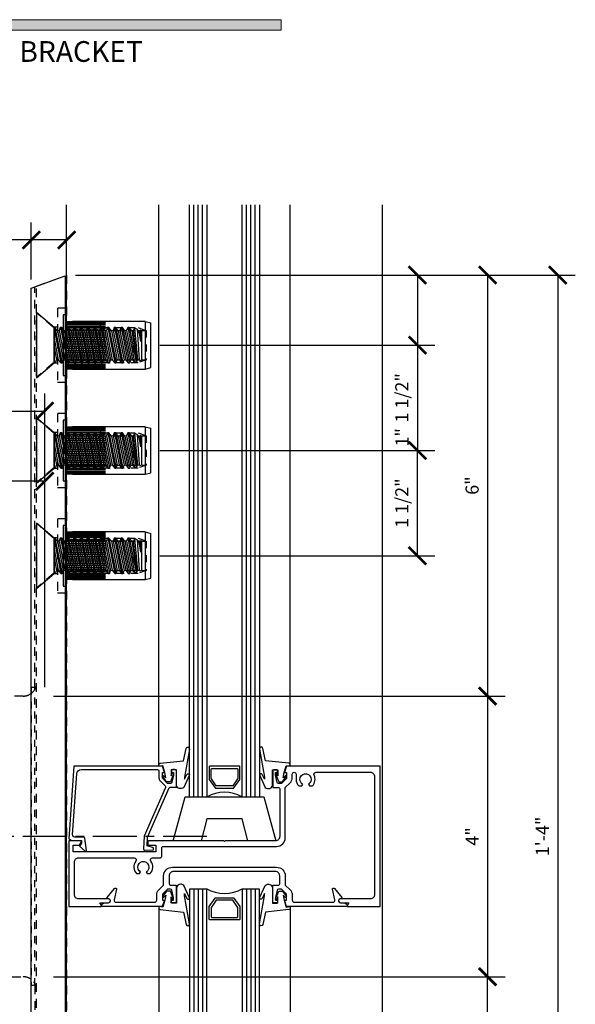
# Model space of a CAD drawing. Units: inches. Extents: x -1105 to 4088, y -331 to 843.
# Drawn here: x 3657 to 3665, y 331 to 345 of the extents above; entities that cross this region are included whole.
import ezdxf

# ---------------------------------------------------------------- set-up
doc = ezdxf.new("R2010")
doc.units = ezdxf.units.IN
doc.header["$LTSCALE"] = 0.5
doc.header["$MEASUREMENT"] = 0
for name, pattern in [('C_SOLID_M', [0]), ('CENTER', [2, 1.25, -0.25, 0.25, -0.25]), ('HIDDEN', [0.375, 0.25, -0.125])]:
    doc.linetypes.add(name, pattern=pattern)
doc.layers.get('Defpoints').update_dxf_attribs({"color": 8})
for name, color, linetype in [('CRL_ALUMINUM', 4, 'Continuous'), ('CRL_CENTERLINE', 2, 'CENTER'), ('CRL_DIMS', 74, 'Continuous'), ('CRL_DIMS @ 2', 74, 'Continuous'), ('CRL_EXTRUSION', 6, 'Continuous'), ('CRL_GASKET', 251, 'Continuous'), ('CRL_GLAZING', 142, 'Continuous'), ('Viewport', 7, 'Continuous')]:
    doc.layers.add(name, color=color, linetype=linetype)
doc.layers.add('Dims', color=1, linetype='Continuous', lineweight=18)
doc.styles.get("Standard").update_dxf_attribs({"font": 'arial.ttf'})
doc.dimstyles.new('DIMS', dxfattribs={"dimtxt": 0.09375, "dimasz": 0.125, "dimexe": 0.125, "dimexo": 0.0625, "dimgap": 0.0625, "dimtad": 1, "dimdec": 4, "dimzin": 3, "dimdsep": 46, "dimlunit": 4, "dimtxsty": 'Standard', "dimblk": 'ARCHTICK', "dimcen": 0, "dimclrd": 256, "dimclre": 256, "dimclrt": 2, "dimazin": 0, "dimtfac": 1, "dimtdec": 4, "dimtofl": 0, "dimtmove": 0, "dimatfit": 3, "dimfxl": 0, "dimfrac": 2, "dimtolj": 1, "dimtzin": 0, "dimlwd": -1, "dimlwe": -1, "dimarcsym": 0})
doc.dimstyles.new('DIMS$0', dxfattribs={"dimtxt": 0.09375, "dimasz": 0.125, "dimexe": 0.125, "dimexo": 0.0625, "dimgap": 0.0625, "dimtad": 1, "dimdec": 4, "dimzin": 3, "dimdsep": 46, "dimlunit": 4, "dimtxsty": 'Standard', "dimblk": 'ARCHTICK', "dimcen": 0, "dimclrd": 256, "dimclre": 256, "dimclrt": 2, "dimazin": 0, "dimtfac": 1, "dimtdec": 4, "dimtofl": 0, "dimtmove": 0, "dimatfit": 3, "dimfxl": 0, "dimfrac": 2, "dimtolj": 1, "dimtzin": 0, "dimlwd": -1, "dimlwe": -1, "dimarcsym": 0})

# ---------------------------------------------------------------- blocks, each defined once
blk = doc.blocks.new('IM453')
blk.add_lwpolyline([(0.18, -0.032), (0.155, -0.075), (0.235, -0.147, 0.69356), (0.252, -0.138), (0.23, 0.036, 0.378673), (0.21, 0.053), (0.085, 0.053, -0.434075), (0.054, 0.086), (0.113, 0.957, -0.394627), (0.175, 1.015), (1.265, 1.015, -0.414214), (1.285, 0.995), (1.285, 0.897, 0.198911), (1.303, 0.853), (1.373, 0.783, -0.317772), (1.377, 0.76), (1.075, 0.065), (1.064, -0.113, 0.444084), (1.085, -0.134), (1.207, -0.129), (1.209, -0.099), (1.116, -0.074), (1.124, 0.052), (1.429, 0.753, -0.289034), (1.447, 0.764), (1.533, 0.764), (1.533, 0.994, 0.414214), (1.513, 1.014), (1.484, 1.014, 0.414214), (1.464, 0.994), (1.464, 0.974), (1.493, 0.974), (1.493, 0.936), (1.469, 0.834, -0.349242), (1.45, 0.818), (1.409, 0.818), (1.335, 0.892), (1.335, 0.974), (1.364, 0.974), (1.335, 1.065), (0.07, 1.065), (0, 0.027), (0.042, 0.003), (0.18, 0.003)], format="xyb", close=True)
blk = doc.blocks.new('IS463')
blk.add_lwpolyline([(3.155, 0.826, 0.198912), (3.184, 0.897), (3.184, 0.949, -1), (3.24, 0.949), (3.24, 0.875, 0.192309), (3.277, 0.782), (3.321, 0.782), (3.335, 0.806, -0.267949), (3.295, 0.875, -1.732056), (3.415, 0.806), (3.429, 0.782), (3.473, 0.782, 0.30986), (3.497, 0.933, -0.550449), (3.525, 0.977), (4.296, 0.977, -0.414214), (4.358, 0.915), (4.358, -0.767, -0.414214), (4.296, -0.829), (3.871, -0.829, 1), (3.871, -0.883), (3.993, -0.883), (3.97, -0.923, 0.57735), (3.979, -0.938), (4.438, -0.938), (4.438, 1.062), (3.105, 1.062), (3.075, 0.971), (3.105, 0.971), (3.105, 0.889), (3.03, 0.815), (2.988, 0.815, -0.354119), (2.968, 0.831), (2.947, 0.933), (2.947, 0.971), (2.976, 0.971), (2.976, 0.991, 0.414214), (2.956, 1.011), (2.926, 1.011, 0.414214), (2.906, 0.991), (2.906, 0.761), (2.986, 0.761, -0.414214), (3.006, 0.741), (3.006, 0.062, -0.414214), (2.944, 0), (2.229, 0), (2.219, -0.01), (2.209, 0), (1.145, 0, 0.414214), (1.125, -0.02), (1.125, -0.062), (1.24, -0.062), (1.24, -0.157), (0.062, -0.157), (0.062, -0.062), (0.154, -0.062), (0.181, -0.015, 0.577332), (0.173, 0), (0, 0), (0, -0.938), (0.459, -0.938, 0.57735), (0.468, -0.923), (0.445, -0.883), (0.567, -0.883, 1), (0.567, -0.829), (0.142, -0.829, -0.414214), (0.08, -0.767), (0.08, -0.304, -0.414214), (0.142, -0.242), (0.932, -0.242, -0.622994), (0.956, -0.292, 0.370075), (0.965, -0.467), (1.009, -0.467), (1.023, -0.444, -1.732056), (1.143, -0.374, -0.267949), (1.103, -0.444), (1.117, -0.467), (1.161, -0.467, 0.370075), (1.17, -0.292, -0.622994), (1.194, -0.242), (1.305, -0.242, 0.414214), (1.325, -0.222), (1.325, -0.101, -0.414214), (1.345, -0.081), (2.219, -0.081), (2.962, -0.081, 0.414214), (3.086, 0.044), (3.086, 0.758)], format="xyb", close=True)
blk = doc.blocks.new('IS200')
at = {"linetype": 'C_SOLID_M'}
blk.add_lwpolyline([(-0.769, 0.25), (-0.811, 0.25), (-0.885, 0.176), (-0.885, 0.094), (-0.856, 0.094), (-0.886, 0), (-1.75, 0), (-1.75, 0.007, -0.414201), (-1.703, 0.054), (-1.653, 0.054, 0.876976), (-1.646, 0.109), (-1.668, 0.115, -0.547448), (-1.673, 0.131), (-1.566, 0.26, -0.784389), (-1.539, 0.247), (-1.572, 0.096, 0.478233), (-1.545, 0.062), (-0.996, 0.062, 0.414214), (-0.965, 0.093), (-0.965, 0.168, -0.198912), (-0.936, 0.239), (-0.867, 0.307), (-0.867, 0.437, -0.414214), (-0.742, 0.562), (0.742, 0.562, -0.414214), (0.867, 0.437), (0.867, 0.307), (0.936, 0.239, -0.198912), (0.965, 0.168), (0.965, 0.093, 0.414214), (0.996, 0.062), (1.545, 0.062, 0.478233), (1.572, 0.096), (1.539, 0.247, -0.784389), (1.566, 0.26), (1.673, 0.131, -0.547448), (1.668, 0.115), (1.646, 0.109, 0.876976), (1.653, 0.054), (1.703, 0.054, -0.414201), (1.75, 0.007), (1.75, 0), (0.886, 0), (0.856, 0.094), (0.885, 0.094), (0.885, 0.176), (0.811, 0.25), (0.769, 0.25, 0.354119), (0.749, 0.234), (0.727, 0.132), (0.727, 0.094), (0.756, 0.094), (0.756, 0.074, -0.414214), (0.736, 0.054), (0.707, 0.054, -0.414214), (0.687, 0.074), (0.687, 0.304), (0.767, 0.304, 0.414214), (0.787, 0.324), (0.787, 0.438, 0.414214), (0.725, 0.5), (-0.725, 0.5, 0.414214), (-0.787, 0.438), (-0.787, 0.324, 0.414214), (-0.767, 0.304), (-0.687, 0.304), (-0.687, 0.074, -0.414214), (-0.707, 0.054), (-0.736, 0.054, -0.414214), (-0.756, 0.074), (-0.756, 0.094), (-0.727, 0.094), (-0.727, 0.132), (-0.749, 0.234, 0.354119)], format="xyb", close=True, dxfattribs=at)
blk = doc.blocks.new('sb200')
blk.add_lwpolyline([(0.25, 0.322), (-0.25, 0.322), (-0.334, 0.01), (-0.73, 0.01), (-0.562, 0.635), (0.563, 0.635), (0.73, 0.01), (0.334, 0.01)], close=True)
blk = doc.blocks.new('*U3593')
for points in [[(-0.217, -0.19), (-0.134, -0.308, 0.244698), (-0.126, -0.313), (0.126, -0.313, 0.244698), (0.134, -0.308), (0.217, -0.19, 0.153915), (0.219, -0.184), (0.219, -0.01, 0.414214), (0.209, 0), (-0.209, 0, 0.414214), (-0.219, -0.01), (-0.219, -0.184, 0.153915)], [(0.118, -0.277, -0.244698), (0.11, -0.281), (-0.11, -0.281, -0.244698), (-0.118, -0.277), (-0.186, -0.18, -0.153915), (-0.188, -0.174), (-0.188, -0.041, -0.414214), (-0.178, -0.031), (0.178, -0.031, -0.414214), (0.188, -0.041), (0.188, -0.174, -0.153915), (0.186, -0.18)]]:
    blk.add_lwpolyline(points, format="xyb", close=True)
blk.add_arc((0, -0.871), 0.5, 60.1119, 119.8881)
at = {"layer": 'CRL_GASKET'}
for p, q in [((-0.938, 0.018), (-0.938, 8)), ((0.938, 0.018), (0.938, 8))]:
    blk.add_line(p, q, dxfattribs=at)
for points in [[(-0.538, -0.116, -0.99956), (-0.502, -0.133), (-0.58, -0.301, -0.668189), (-0.686, -0.258), (-0.686, -0.05), (-0.752, -0.05, 0.413507), (-0.762, -0.06), (-0.762, -0.138), (-0.748, -0.1, -1.000202), (-0.729, -0.107), (-0.772, -0.22), (-0.827, -0.22), (-0.881, -0.147, -0.956872), (-0.866, -0.135), (-0.838, -0.165), (-0.852, -0.09), (-0.877, 0.006), (-0.938, 0), (-0.938, 0.018, -0.379151), (-0.916, 0.043), (-0.586, 0.077), (-0.548, 0.255, -0.981691), (-0.5, 0.246), (-0.57, -0.154), (-0.57, -0.185)], [(0.538, -0.116, 0.99956), (0.502, -0.133), (0.58, -0.301, 0.668189), (0.686, -0.258), (0.686, -0.05), (0.752, -0.05, -0.413507), (0.762, -0.06), (0.762, -0.138), (0.748, -0.1, 1.000202), (0.729, -0.107), (0.772, -0.22), (0.827, -0.22), (0.881, -0.147, 0.956872), (0.866, -0.135), (0.838, -0.165), (0.852, -0.09), (0.877, 0.006), (0.938, 0), (0.938, 0.018, 0.379151), (0.916, 0.043), (0.586, 0.077), (0.548, 0.255, 0.981691), (0.5, 0.246), (0.57, -0.154), (0.57, -0.185)]]:
    blk.add_lwpolyline(points, format="xyb", close=True, dxfattribs=at)
at = {"layer": 'CRL_GLAZING', "color": 4}
for p, q in [((-0.438, -0.438), (-0.438, 8)), ((-0.375, -0.438), (-0.375, 8)), ((-0.313, -0.438), (-0.313, 8)), ((0.312, -0.438), (0.312, 8)), ((0.375, -0.438), (0.375, 8)), ((0.438, -0.438), (0.438, 8))]:
    blk.add_line(p, q, dxfattribs=at)
at = {"layer": 'CRL_GLAZING'}
for points in [[(-0.25, 8), (-0.25, -0.438), (-0.5, -0.438), (-0.5, 8)], [(0.5, 8), (0.5, -0.438), (0.25, -0.438), (0.25, 8)]]:
    blk.add_lwpolyline(points, dxfattribs=at)
blk = doc.blocks.new('*U3592')
for points in [[(-0.217, -0.003), (-0.134, -0.121, 0.244698), (-0.126, -0.125), (0.126, -0.125, 0.244698), (0.134, -0.121), (0.217, -0.003, 0.153915), (0.219, 0.003), (0.219, 0.177, 0.414214), (0.209, 0.187), (-0.209, 0.187, 0.414214), (-0.219, 0.177), (-0.219, 0.003, 0.153915)], [(0.118, -0.09, -0.244698), (0.11, -0.094), (-0.11, -0.094, -0.244698), (-0.118, -0.09), (-0.186, 0.007, -0.153915), (-0.188, 0.013), (-0.188, 0.146, -0.414214), (-0.178, 0.156), (0.178, 0.156, -0.414214), (0.188, 0.146), (0.188, 0.013, -0.153915), (0.186, 0.007)]]:
    blk.add_lwpolyline(points, format="xyb", close=True)
blk.add_arc((0, -0.684), 0.5, 60.1119, 119.8881)
at = {"layer": 'CRL_GASKET'}
for p, q in [((-0.938, 0.018), (-0.938, 8)), ((0.938, 0.018), (0.938, 8))]:
    blk.add_line(p, q, dxfattribs=at)
for points in [[(-0.538, -0.116, -0.99956), (-0.502, -0.133), (-0.58, -0.301, -0.668189), (-0.686, -0.258), (-0.686, -0.05), (-0.752, -0.05, 0.413507), (-0.762, -0.06), (-0.762, -0.138), (-0.748, -0.1, -1.000202), (-0.729, -0.107), (-0.772, -0.22), (-0.827, -0.22), (-0.881, -0.147, -0.956872), (-0.866, -0.135), (-0.838, -0.165), (-0.852, -0.09), (-0.877, 0.006), (-0.938, 0), (-0.938, 0.018, -0.379151), (-0.916, 0.043), (-0.586, 0.077), (-0.548, 0.255, -0.981691), (-0.5, 0.246), (-0.57, -0.154), (-0.57, -0.185)], [(0.538, -0.116, 0.99956), (0.502, -0.133), (0.58, -0.301, 0.668189), (0.686, -0.258), (0.686, -0.05), (0.752, -0.05, -0.413507), (0.762, -0.06), (0.762, -0.138), (0.748, -0.1, 1.000202), (0.729, -0.107), (0.772, -0.22), (0.827, -0.22), (0.881, -0.147, 0.956872), (0.866, -0.135), (0.838, -0.165), (0.852, -0.09), (0.877, 0.006), (0.938, 0), (0.938, 0.018, 0.379151), (0.916, 0.043), (0.586, 0.077), (0.548, 0.255, 0.981691), (0.5, 0.246), (0.57, -0.154), (0.57, -0.185)]]:
    blk.add_lwpolyline(points, format="xyb", close=True, dxfattribs=at)
at = {"layer": 'CRL_GLAZING', "color": 4}
for p, q in [((-0.438, -0.25), (-0.438, 8)), ((-0.375, -0.25), (-0.375, 8)), ((-0.312, -0.25), (-0.312, 8)), ((0.312, -0.25), (0.312, 8)), ((0.375, -0.25), (0.375, 8)), ((0.438, -0.25), (0.438, 8))]:
    blk.add_line(p, q, dxfattribs=at)
at = {"layer": 'CRL_GLAZING'}
for points in [[(-0.25, 8), (-0.25, -0.25), (-0.5, -0.25), (-0.5, 8)], [(0.5, 8), (0.5, -0.25), (0.25, -0.25), (0.25, 8)]]:
    blk.add_lwpolyline(points, dxfattribs=at)
blk = doc.blocks.new('*U3583')
at = {"color": 4, "linetype": 'HIDDEN'}
for p, q in [((-0.05, 2.121), (-0.05, 7.83)), ((-0.05, -2.122), (-0.05, -7.83))]:
    blk.add_line(p, q, dxfattribs=at)
at = {"transparency": 33554687}
blk.add_lwpolyline([(-0.485, 7.988), (0, 7.812), (0, -7.812), (-0.485, -7.988), (-0.485, 7.988)], dxfattribs=at)
at = {"color": 4, "linetype": 'HIDDEN', "ltscale": 0.5}
blk.add_lwpolyline([(-0.05, -2.122), (0, -2.122), (0, 2.121), (-0.05, 2.121)], close=True, dxfattribs=at)
blk = doc.blocks.new('*U3577')
at = {"transparency": 33554687}
for p, q in [((0.251, 0.231), (0.347, -0.251)), ((0.264, 0.251), (0.367, -0.251)), ((0.3, 0.206), (0.383, -0.209)), ((0.324, 0.209), (0.407, -0.206)), ((0.343, 0.251), (0.443, -0.251)), ((0.361, 0.251), (0.463, -0.251)), ((0.397, 0.206), (0.48, -0.209)), ((0.42, 0.209), (0.503, -0.206)), ((0.439, 0.251), (0.539, -0.251)), ((0.457, 0.251), (0.56, -0.251)), ((0.493, 0.206), (0.576, -0.209)), ((0.517, 0.209), (0.599, -0.206)), ((0.536, 0.251), (0.636, -0.251)), ((0.553, 0.251), (0.656, -0.251)), ((0.589, 0.206), (0.672, -0.209)), ((0.613, 0.209), (0.696, -0.206)), ((0.632, 0.251), (0.732, -0.251)), ((0.649, 0.251), (0.752, -0.251)), ((0.685, 0.206), (0.768, -0.209)), ((0.709, 0.209), (0.792, -0.206)), ((0.728, 0.251), (0.828, -0.251)), ((0.745, 0.251), (0.848, -0.251)), ((0.781, 0.206), (0.864, -0.209)), ((0.805, 0.209), (0.888, -0.206)), ((0.824, 0.251), (0.924, -0.251)), ((0.841, 0.251), (0.944, -0.251)), ((0.878, 0.206), (0.96, -0.209)), ((0.901, 0.209), (0.984, -0.206)), ((0.92, 0.251), (1.02, -0.251)), ((0.938, 0.251), (1.04, -0.251)), ((0.974, 0.206), (1.057, -0.209)), ((0.997, 0.209), (1.08, -0.206)), ((1.016, 0.251), (1.117, -0.251)), ((1.034, 0.251), (1.137, -0.251)), ((1.07, 0.206), (1.153, -0.209)), ((1.094, 0.209), (1.177, -0.206)), ((1.113, 0.251), (1.213, -0.251)), ((1.13, 0.251), (1.233, -0.251)), ((1.166, 0.206), (1.249, -0.209)), ((1.19, 0.209), (1.273, -0.206)), ((1.209, 0.251), (1.309, -0.251)), ((1.226, 0.251), (1.329, -0.251)), ((1.262, 0.206), (1.345, -0.209)), ((1.286, 0.209), (1.369, -0.206)), ((1.302, 0.251), (1.399, -0.243)), ((1.322, 0.251), (1.422, -0.234)), ((1.358, 0.206), (1.433, -0.23)), ((1.433, -0.23), (1.382, 0.209)), ((1.396, 0.244), (1.441, -0.209)), ((1.436, 0.229), (1.465, -0.206)), ((0.251, 0.095), (0.311, -0.206)), ((1.374, 0), (1.376, -0.129)), ((0.251, -0.028), (0.287, -0.209))]:
    blk.add_line(p, q, dxfattribs=at)
blk.add_lwpolyline([(0.251, 0.251), (0.003, 0.466, 0.643222), (0, 0.465), (0, 0), (0, -0.465, 0.643222), (0.003, -0.466), (0.251, -0.251)], format="xyb", close=True, dxfattribs=at)
blk.add_lwpolyline([(1.5, 0.206), (1.48, 0.213), (1.478, 0.209), (1.455, 0.206), (1.436, 0.229), (1.396, 0.244), (1.382, 0.209), (1.358, 0.206), (1.322, 0.251), (1.302, 0.251), (1.286, 0.209), (1.262, 0.206), (1.226, 0.251), (1.206, 0.251), (1.19, 0.209), (1.166, 0.206), (1.13, 0.251), (1.11, 0.251), (1.094, 0.209), (1.07, 0.206), (1.034, 0.251), (1.014, 0.251), (0.997, 0.209), (0.974, 0.206), (0.938, 0.251), (0.917, 0.251), (0.901, 0.209), (0.878, 0.206), (0.841, 0.251), (0.821, 0.251), (0.805, 0.209), (0.781, 0.206), (0.745, 0.251), (0.725, 0.251), (0.709, 0.209), (0.685, 0.206), (0.649, 0.251), (0.629, 0.251), (0.613, 0.209), (0.589, 0.206), (0.553, 0.251), (0.533, 0.251), (0.517, 0.209), (0.493, 0.206), (0.457, 0.251), (0.437, 0.251), (0.42, 0.209), (0.397, 0.206), (0.361, 0.251), (0.34, 0.251), (0.324, 0.209), (0.3, 0.206), (0.264, 0.251), (0.251, 0.251), (0.251, -0.251), (0.271, -0.251), (0.287, -0.209), (0.311, -0.206), (0.347, -0.251), (0.367, -0.251), (0.383, -0.209), (0.407, -0.206), (0.443, -0.251), (0.463, -0.251), (0.48, -0.209), (0.503, -0.206), (0.539, -0.251), (0.56, -0.251), (0.576, -0.209), (0.599, -0.206), (0.636, -0.251), (0.656, -0.251), (0.672, -0.209), (0.696, -0.206), (0.732, -0.251), (0.752, -0.251), (0.768, -0.209), (0.792, -0.206), (0.828, -0.251), (0.848, -0.251), (0.864, -0.209), (0.888, -0.206), (0.924, -0.251), (0.944, -0.251), (0.96, -0.209), (0.984, -0.206), (1.02, -0.251), (1.04, -0.251), (1.057, -0.209), (1.08, -0.206), (1.117, -0.251), (1.137, -0.251), (1.153, -0.209), (1.177, -0.206), (1.213, -0.251), (1.233, -0.251), (1.249, -0.209), (1.273, -0.206), (1.309, -0.251), (1.329, -0.251), (1.345, -0.209), (1.369, -0.206), (1.399, -0.243), (1.433, -0.23), (1.441, -0.209), (1.465, -0.206), (1.473, -0.216), (1.5, -0.206)], close=True, dxfattribs=at)
at = {"color": 7, "linetype": 'Continuous', "flags": 128}
for points in [[(1.455, 0.206), (1.455, 0.204), (1.457, 0.197), (1.458, 0.19), (1.46, 0.183), (1.462, 0.176), (1.463, 0.169), (1.465, 0.161), (1.467, 0.153), (1.468, 0.145), (1.47, 0.137), (1.472, 0.129), (1.473, 0.121), (1.475, 0.112), (1.477, 0.103), (1.479, 0.094), (1.481, 0.086), (1.483, 0.077), (1.484, 0.069), (1.486, 0.061), (1.488, 0.053)], [(1.488, 0.053), (1.487, 0.059), (1.486, 0.065), (1.485, 0.071), (1.484, 0.077), (1.483, 0.082), (1.482, 0.088), (1.481, 0.094), (1.48, 0.1), (1.48, 0.105), (1.479, 0.111), (1.478, 0.116), (1.477, 0.122), (1.476, 0.127), (1.475, 0.133), (1.475, 0.138), (1.474, 0.143), (1.473, 0.148), (1.472, 0.153), (1.471, 0.158), (1.471, 0.163), (1.47, 0.168), (1.469, 0.173), (1.468, 0.177), (1.468, 0.182), (1.467, 0.186), (1.466, 0.191), (1.466, 0.195), (1.465, 0.199), (1.464, 0.203), (1.464, 0.207), (1.464, 0.207)], [(1.488, 0.149), (1.487, 0.152), (1.487, 0.156), (1.486, 0.159), (1.486, 0.162), (1.485, 0.165), (1.485, 0.168), (1.484, 0.171), (1.484, 0.174), (1.483, 0.176), (1.483, 0.179), (1.483, 0.181), (1.482, 0.184), (1.482, 0.186), (1.482, 0.188), (1.481, 0.19), (1.481, 0.192), (1.481, 0.194), (1.48, 0.196), (1.48, 0.197), (1.48, 0.199), (1.48, 0.2), (1.48, 0.202), (1.479, 0.203), (1.479, 0.204), (1.479, 0.205), (1.479, 0.206), (1.479, 0.207), (1.479, 0.207), (1.479, 0.208), (1.478, 0.209), (1.478, 0.209), (1.478, 0.209), (1.478, 0.209), (1.478, 0.209)], [(1.488, 0.149), (1.487, 0.155), (1.486, 0.16), (1.486, 0.166), (1.485, 0.171), (1.484, 0.176), (1.484, 0.18), (1.483, 0.184), (1.483, 0.188), (1.482, 0.192), (1.482, 0.195), (1.482, 0.198), (1.481, 0.201), (1.481, 0.203), (1.481, 0.206), (1.48, 0.208), (1.48, 0.209), (1.48, 0.211), (1.48, 0.212), (1.48, 0.212), (1.48, 0.213), (1.48, 0.213), (1.48, 0.213)], [(1.488, 0.053), (1.488, 0.062), (1.488, 0.071), (1.488, 0.081), (1.488, 0.09), (1.488, 0.099), (1.488, 0.108), (1.488, 0.117), (1.488, 0.125), (1.488, 0.133), (1.488, 0.141), (1.488, 0.149), (1.488, 0.157), (1.488, 0.164), (1.488, 0.172), (1.488, 0.179), (1.488, 0.186), (1.488, 0.193), (1.488, 0.2), (1.488, 0.205), (1.488, 0.211)]]:
    blk.add_lwpolyline(points, dxfattribs=at)
blk = doc.blocks.new('*U3745')
at = {"color": 252, "linetype": 'HIDDEN', "ltscale": 0.25}
for p, q in [((0.479, 0.296), (-0.001, 0.296)), ((0.479, 0.296), (0.479, -0.296)), ((0.479, 0.209), (1.134, 0.209)), ((0.479, -0.209), (1.134, -0.209)), ((0.479, -0.296), (-0.001, -0.296))]:
    blk.add_line(p, q, dxfattribs=at)
for p, q in [((0, 0.339), (0.082, 0.339)), ((1.122, 0.339), (1.122, -0.339)), ((1.122, 0.339), (1.202, 0.318)), ((0.082, -0.339), (0, -0.339)), ((1.122, -0.339), (1.202, -0.318))]:
    blk.add_line(p, q)
at = {"color": 254}
for p, q in [((0.082, 0.326), (0, 0.326)), ((0.082, 0.311), (0, 0.311)), ((0.082, 0.293), (0, 0.293)), ((0.082, 0.273), (0, 0.273)), ((0.082, 0.253), (0, 0.253)), ((0.082, 0.228), (0, 0.228)), ((0.082, 0.203), (0, 0.203)), ((0.082, 0.172), (0, 0.172)), ((0.082, 0.141), (0, 0.141)), ((0.082, 0.109), (0, 0.109)), ((0.082, 0.078), (0, 0.078)), ((0.082, 0.047), (0, 0.047)), ((0.082, 0.016), (0, 0.016)), ((0.082, -0.016), (0, -0.016)), ((0.082, -0.047), (0, -0.047)), ((0.082, -0.078), (0, -0.078)), ((0.082, -0.109), (0, -0.109)), ((0.082, -0.141), (0, -0.141)), ((0.082, -0.172), (0, -0.172)), ((0.082, -0.203), (0, -0.203)), ((0.082, -0.228), (0, -0.228)), ((0.082, -0.253), (0, -0.253)), ((0.082, -0.273), (0, -0.273)), ((0.082, -0.293), (0, -0.293)), ((0.082, -0.311), (0, -0.311)), ((0.082, -0.326), (0, -0.326))]:
    blk.add_line(p, q, dxfattribs=at)
at = {"color": 252}
for p, q in [((0.555, 0.326), (0.082, 0.326)), ((0.555, 0.311), (0.082, 0.311)), ((0.555, 0.293), (0.082, 0.293)), ((0.555, 0.273), (0.082, 0.273)), ((0.555, 0.253), (0.082, 0.253)), ((0.555, 0.228), (0.082, 0.228)), ((0.555, 0.203), (0.082, 0.203)), ((0.555, 0.172), (0.082, 0.172)), ((0.555, 0.141), (0.082, 0.141)), ((0.555, 0.109), (0.082, 0.109)), ((0.555, 0.078), (0.082, 0.078)), ((0.555, 0.047), (0.082, 0.047)), ((0.555, 0.016), (0.082, 0.016)), ((0.555, -0.016), (0.082, -0.016)), ((0.555, -0.047), (0.082, -0.047)), ((0.555, -0.078), (0.082, -0.078)), ((0.555, -0.109), (0.082, -0.109)), ((0.555, -0.141), (0.082, -0.141)), ((0.555, -0.172), (0.082, -0.172)), ((0.555, -0.203), (0.082, -0.203)), ((0.555, -0.228), (0.082, -0.228)), ((0.555, -0.253), (0.082, -0.253)), ((0.555, -0.273), (0.082, -0.273)), ((0.555, -0.293), (0.082, -0.293)), ((0.555, -0.311), (0.082, -0.311)), ((0.555, -0.326), (0.082, -0.326))]:
    blk.add_line(p, q, dxfattribs=at)
blk.add_lwpolyline([(-0.047, -0.433), (0, -0.433), (0, 0.433), (-0.047, 0.433)], close=True)
for points in [[(1.122, 0.339), (0.082, 0.339)], [(1.202, -0.318), (1.202, 0.318)], [(0.082, -0.339), (1.122, -0.339)]]:
    blk.add_lwpolyline(points)
at = {"color": 252, "linetype": 'HIDDEN', "ltscale": 0.25}
blk.add_lwpolyline([(0.479, 0.251), (1.02, 0.251), (1.134, 0.209), (1.134, -0.209), (1.02, -0.251), (0.479, -0.251)], dxfattribs=at)
at = {"transparency": 33554687}
blk.add_blockref('*U3577', (-0.43, 0), dxfattribs=at)
blk = doc.blocks.new('_ArchTick')
at = {"color": 0, "linetype": 'ByBlock', "const_width": 0.15}
blk.add_lwpolyline([(-0.5, -0.5), (0.5, 0.5)], dxfattribs=at)
blk = doc.blocks.new('*D3819')
at = {"layer": 'CRL_DIMS', "transparency": 16777216}
for p, q in [((3657.1, 335.597), (3657.1, 338.722)), ((3657.788, 335.535), (3657.788, 338.722)), ((3657.1, 338.472), (3655.892, 338.472)), ((3657.788, 338.472), (3657.1, 338.472))]:
    blk.add_line(p, q, dxfattribs=at)
at = {"layer": 'Defpoints', "color": 0, "transparency": 16777216}
for p in [(3657.1, 338.472), (3657.1, 335.472), (3657.788, 335.41)]:
    blk.add_point(p, dxfattribs=at)
at = {"layer": 'CRL_DIMS', "transparency": 16777216, "xscale": 0.25, "yscale": 0.25, "zscale": 0.25, "rotation": 180}
blk.add_blockref('_ArchTick', (3657.1, 338.472), dxfattribs=at)
at = {"layer": 'CRL_DIMS', "transparency": 16777216, "xscale": 0.25, "yscale": 0.25, "zscale": 0.25}
blk.add_blockref('_ArchTick', (3657.788, 338.472), dxfattribs=at)
at = {"layer": 'CRL_DIMS', "color": 2, "transparency": 16777216, "insert": (3656.371, 338.694), "char_height": 0.1875, "attachment_point": 5, "bg_fill": 3, "box_fill_scale": 1.25, "bg_fill_color": 256, "bg_fill_true_color": 13158600, "bg_fill_transparency": 0}
blk.add_mtext('\\A1;11/16"', dxfattribs=at)
blk = doc.blocks.new('*D3820')
at = {"layer": 'CRL_DIMS', "transparency": 16777216}
for p, q in [((3658.225, 341.41), (3664.35, 341.41)), ((3664.1, 341.41), (3664.1, 335.41)), ((3657.913, 335.41), (3664.35, 335.41))]:
    blk.add_line(p, q, dxfattribs=at)
at = {"layer": 'Defpoints', "color": 0, "transparency": 16777216}
for p in [(3658.1, 341.41), (3657.788, 335.41), (3664.1, 335.41)]:
    blk.add_point(p, dxfattribs=at)
at = {"layer": 'CRL_DIMS', "transparency": 16777216, "xscale": 0.25, "yscale": 0.25, "zscale": 0.25}
for p, rotation in [((3664.1, 341.41), 90), ((3664.1, 335.41), 270)]:
    blk.add_blockref('_ArchTick', p, dxfattribs=dict(at, rotation=rotation))
at = {"layer": 'CRL_DIMS', "color": 2, "transparency": 16777216, "insert": (3663.879, 338.41), "char_height": 0.1875, "attachment_point": 5, "rotation": 90, "bg_fill": 3, "box_fill_scale": 1.25, "bg_fill_color": 256, "bg_fill_true_color": 13158600, "bg_fill_transparency": 0}
blk.add_mtext('\\A1;6"', dxfattribs=at)
blk = doc.blocks.new('*D3821')
at = {"layer": 'CRL_DIMS', "transparency": 16777216}
for p, q in [((3657.913, 335.41), (3664.35, 335.41)), ((3664.1, 335.41), (3664.1, 331.41)), ((3658.038, 331.41), (3664.35, 331.41))]:
    blk.add_line(p, q, dxfattribs=at)
at = {"layer": 'Defpoints', "color": 0, "transparency": 16777216}
for p in [(3657.788, 335.41), (3657.913, 331.41), (3664.1, 331.41)]:
    blk.add_point(p, dxfattribs=at)
at = {"layer": 'CRL_DIMS', "transparency": 16777216, "xscale": 0.25, "yscale": 0.25, "zscale": 0.25}
for p, rotation in [((3664.1, 335.41), 90), ((3664.1, 331.41), 270)]:
    blk.add_blockref('_ArchTick', p, dxfattribs=dict(at, rotation=rotation))
at = {"layer": 'CRL_DIMS', "color": 2, "transparency": 16777216, "insert": (3663.881, 333.41), "char_height": 0.1875, "attachment_point": 5, "rotation": 90, "bg_fill": 3, "box_fill_scale": 1.25, "bg_fill_color": 256, "bg_fill_true_color": 13158600, "bg_fill_transparency": 0}
blk.add_mtext('\\A1;4"', dxfattribs=at)
blk = doc.blocks.new('*D3822')
at = {"layer": 'CRL_DIMS', "transparency": 16777216}
for p, q in [((3658.225, 341.41), (3665.35, 341.41)), ((3665.1, 341.41), (3665.1, 325.41)), ((3658.225, 325.41), (3665.35, 325.41))]:
    blk.add_line(p, q, dxfattribs=at)
at = {"layer": 'Defpoints', "color": 0, "transparency": 16777216}
for p in [(3658.1, 341.41), (3658.1, 325.41), (3665.1, 325.41)]:
    blk.add_point(p, dxfattribs=at)
at = {"layer": 'CRL_DIMS', "transparency": 16777216, "xscale": 0.25, "yscale": 0.25, "zscale": 0.25}
for p, rotation in [((3665.1, 341.41), 90), ((3665.1, 325.41), 270)]:
    blk.add_blockref('_ArchTick', p, dxfattribs=dict(at, rotation=rotation))
at = {"layer": 'CRL_DIMS', "color": 2, "transparency": 16777216, "insert": (3664.881, 333.41), "char_height": 0.1875, "attachment_point": 5, "rotation": 90, "bg_fill": 3, "box_fill_scale": 1.25, "bg_fill_color": 256, "bg_fill_true_color": 13158600, "bg_fill_transparency": 0}
blk.add_mtext('\\A1;1\'-4"', dxfattribs=at)
blk = doc.blocks.new('*D3823')
at = {"layer": 'CRL_DIMS', "transparency": 16777216}
for p, q in [((3658.225, 341.41), (3663.35, 341.41)), ((3663.1, 341.41), (3663.1, 340.41)), ((3659.427, 340.41), (3663.35, 340.41)), ((3663.1, 340.41), (3663.1, 338.874))]:
    blk.add_line(p, q, dxfattribs=at)
at = {"layer": 'Defpoints', "color": 0, "transparency": 16777216}
for p in [(3658.1, 341.41), (3663.1, 341.41), (3659.302, 340.41)]:
    blk.add_point(p, dxfattribs=at)
at = {"layer": 'CRL_DIMS', "transparency": 16777216, "xscale": 0.25, "yscale": 0.25, "zscale": 0.25}
for p, rotation in [((3663.1, 341.41), 90), ((3663.1, 340.41), 270)]:
    blk.add_blockref('_ArchTick', p, dxfattribs=dict(at, rotation=rotation))
at = {"layer": 'CRL_DIMS', "color": 2, "transparency": 16777216, "insert": (3662.881, 339.097), "char_height": 0.1875, "attachment_point": 5, "rotation": 90, "bg_fill": 3, "box_fill_scale": 1.25, "bg_fill_color": 256, "bg_fill_true_color": 13158600, "bg_fill_transparency": 0}
blk.add_mtext('\\A1;1"', dxfattribs=at)
blk = doc.blocks.new('*D3824')
at = {"layer": 'CRL_DIMS', "transparency": 16777216}
for p, q in [((3659.427, 340.41), (3663.35, 340.41)), ((3663.1, 340.41), (3663.1, 338.91)), ((3659.427, 338.91), (3663.35, 338.91))]:
    blk.add_line(p, q, dxfattribs=at)
at = {"layer": 'Defpoints', "color": 0, "transparency": 16777216}
for p in [(3659.302, 340.41), (3659.302, 338.91), (3663.1, 338.91)]:
    blk.add_point(p, dxfattribs=at)
at = {"layer": 'CRL_DIMS', "transparency": 16777216, "xscale": 0.25, "yscale": 0.25, "zscale": 0.25}
for p, rotation in [((3663.1, 340.41), 90), ((3663.1, 338.91), 270)]:
    blk.add_blockref('_ArchTick', p, dxfattribs=dict(at, rotation=rotation))
at = {"layer": 'CRL_DIMS', "color": 2, "transparency": 16777216, "insert": (3662.878, 339.66), "char_height": 0.1875, "attachment_point": 5, "rotation": 90, "bg_fill": 3, "box_fill_scale": 1.25, "bg_fill_color": 256, "bg_fill_true_color": 13158600, "bg_fill_transparency": 0}
blk.add_mtext('\\A1;1 1/2"', dxfattribs=at)
blk = doc.blocks.new('*D3825')
at = {"layer": 'CRL_DIMS', "transparency": 16777216}
for p, q in [((3652.1, 335.535), (3652.1, 339.722)), ((3657.788, 335.535), (3657.788, 339.722)), ((3652.1, 339.472), (3657.788, 339.472))]:
    blk.add_line(p, q, dxfattribs=at)
at = {"layer": 'Defpoints', "color": 0, "transparency": 16777216}
for p in [(3657.788, 339.472), (3652.1, 335.41), (3657.788, 335.41)]:
    blk.add_point(p, dxfattribs=at)
at = {"layer": 'CRL_DIMS', "transparency": 16777216, "xscale": 0.25, "yscale": 0.25, "zscale": 0.25, "rotation": 180}
blk.add_blockref('_ArchTick', (3652.1, 339.472), dxfattribs=at)
at = {"layer": 'CRL_DIMS', "transparency": 16777216, "xscale": 0.25, "yscale": 0.25, "zscale": 0.25}
blk.add_blockref('_ArchTick', (3657.788, 339.472), dxfattribs=at)
at = {"layer": 'CRL_DIMS', "color": 2, "transparency": 16777216, "insert": (3654.944, 339.694), "char_height": 0.1875, "attachment_point": 5, "bg_fill": 3, "box_fill_scale": 1.25, "bg_fill_color": 256, "bg_fill_true_color": 13158600, "bg_fill_transparency": 0}
blk.add_mtext('\\A1;5 11/16"', dxfattribs=at)
blk = doc.blocks.new('*D3826')
at = {"layer": 'CRL_DIMS', "transparency": 16777216}
for p, q in [((3659.427, 338.91), (3663.35, 338.91)), ((3663.1, 337.41), (3663.1, 338.91)), ((3659.427, 337.41), (3663.35, 337.41))]:
    blk.add_line(p, q, dxfattribs=at)
at = {"layer": 'Defpoints', "color": 0, "transparency": 16777216}
for p in [(3659.302, 338.91), (3663.1, 338.91), (3659.302, 337.41)]:
    blk.add_point(p, dxfattribs=at)
at = {"layer": 'CRL_DIMS', "transparency": 16777216, "xscale": 0.25, "yscale": 0.25, "zscale": 0.25}
for p, rotation in [((3663.1, 338.91), 90), ((3663.1, 337.41), 270)]:
    blk.add_blockref('_ArchTick', p, dxfattribs=dict(at, rotation=rotation))
at = {"layer": 'CRL_DIMS', "color": 2, "transparency": 16777216, "insert": (3662.878, 338.16), "char_height": 0.1875, "attachment_point": 5, "rotation": 90, "bg_fill": 3, "box_fill_scale": 1.25, "bg_fill_color": 256, "bg_fill_true_color": 13158600, "bg_fill_transparency": 0}
blk.add_mtext('\\A1;1 1/2"', dxfattribs=at)
blk = doc.blocks.new('*D3827')
at = {"layer": 'CRL_DIMS', "transparency": 16777216}
for p, q in [((3657.913, 331.41), (3664.35, 331.41)), ((3664.1, 325.41), (3664.1, 331.41)), ((3658.225, 325.41), (3664.35, 325.41))]:
    blk.add_line(p, q, dxfattribs=at)
at = {"layer": 'Defpoints', "color": 0, "transparency": 16777216}
for p in [(3657.788, 331.41), (3664.1, 331.41), (3658.1, 325.41)]:
    blk.add_point(p, dxfattribs=at)
at = {"layer": 'CRL_DIMS', "transparency": 16777216, "xscale": 0.25, "yscale": 0.25, "zscale": 0.25}
for p, rotation in [((3664.1, 331.41), 90), ((3664.1, 325.41), 270)]:
    blk.add_blockref('_ArchTick', p, dxfattribs=dict(at, rotation=rotation))
at = {"layer": 'CRL_DIMS', "color": 2, "transparency": 16777216, "insert": (3663.879, 328.41), "char_height": 0.1875, "attachment_point": 5, "rotation": 90, "bg_fill": 3, "box_fill_scale": 1.25, "bg_fill_color": 256, "bg_fill_true_color": 13158600, "bg_fill_transparency": 0}
blk.add_mtext('\\A1;6"', dxfattribs=at)
blk = doc.blocks.new('*D3899')
at = {"layer": 'CRL_DIMS', "transparency": 16777216}
for p, q in [((3657.597, 341.347), (3657.597, 342.16)), ((3658.1, 341.535), (3658.1, 342.16)), ((3657.597, 341.91), (3656.602, 341.91)), ((3658.1, 341.91), (3657.597, 341.91))]:
    blk.add_line(p, q, dxfattribs=at)
at = {"layer": 'Defpoints', "color": 0, "transparency": 16777216}
for p in [(3658.1, 341.91), (3658.1, 341.41), (3657.597, 341.222)]:
    blk.add_point(p, dxfattribs=at)
at = {"layer": 'CRL_DIMS', "transparency": 16777216, "xscale": 0.25, "yscale": 0.25, "zscale": 0.25, "rotation": 180}
blk.add_blockref('_ArchTick', (3657.597, 341.91), dxfattribs=at)
at = {"layer": 'CRL_DIMS', "transparency": 16777216, "xscale": 0.25, "yscale": 0.25, "zscale": 0.25}
blk.add_blockref('_ArchTick', (3658.1, 341.91), dxfattribs=at)
at = {"layer": 'CRL_DIMS', "color": 2, "transparency": 16777216, "insert": (3656.935, 342.132), "char_height": 0.1875, "attachment_point": 5, "bg_fill": 3, "box_fill_scale": 1.25, "bg_fill_color": 256, "bg_fill_true_color": 13158600, "bg_fill_transparency": 0}
blk.add_mtext('\\A1;1/2"', dxfattribs=at)

msp = doc.modelspace()

# ---------------------------------------------------------------- hatches: boundary and pattern name
at = {"layer": 'Dims'}
msp.add_hatch(color=256, dxfattribs=at).paths.add_polyline_path([(3648.16, 345.0486), (3661.16, 345.0486), (3661.16, 344.9014), (3648.16, 344.9014)])

# ---------------------------------------------------------------- linework, layer by layer
at = {"color": 4, "linetype": 'HIDDEN'}
msp.add_lwpolyline([(3657.97114, 337.15363), (3657.90737, 337.15363), (3657.67017, 336.94744)], dxfattribs=at)
at = {"layer": 'CRL_ALUMINUM', "color": 7, "transparency": 33554687}
for p, q in [((3658.10014, 324.40989), (3658.10014, 342.40989)), ((3662.6, 324.40989), (3662.6, 342.40989))]:
    msp.add_line(p, q, dxfattribs=at)
at = {"layer": 'CRL_EXTRUSION', "color": 4, "linetype": 'HIDDEN'}
msp.add_lwpolyline([(3658.10014, 341.40989), (3658.10014, 325.40989), (3657.67017, 325.5684), (3657.67017, 341.25138)], close=True, dxfattribs=at)
at = {"layer": 'CRL_EXTRUSION', "color": 252, "linetype": 'HIDDEN'}
for points in [[(3657.97114, 340.66615), (3657.90737, 340.66615), (3657.67017, 340.87235)], [(3657.97114, 340.15363), (3657.90737, 340.15363), (3657.67017, 339.94744)], [(3657.97114, 339.16615), (3657.90737, 339.16615), (3657.67017, 339.37235)], [(3657.97114, 338.65363), (3657.90737, 338.65363), (3657.67017, 338.44744)], [(3657.97114, 337.66615), (3657.90737, 337.66615), (3657.67017, 337.87235)]]:
    msp.add_lwpolyline(points, dxfattribs=at)
for points in [[(3657.97114, 339.88339), (3658.10014, 339.88339), (3658.10014, 340.93639), (3657.97114, 340.93639)], [(3657.97114, 338.38339), (3658.10014, 338.38339), (3658.10014, 339.43639), (3657.97114, 339.43639)], [(3657.97114, 336.88339), (3658.10014, 336.88339), (3658.10014, 337.93639), (3657.97114, 337.93639)]]:
    msp.add_lwpolyline(points, close=True, dxfattribs=at)
at = {"layer": 'CRL_EXTRUSION', "linetype": 'HIDDEN'}
for points in [[(3657.59656, 335.4485, -0.16471871), (3657.48267, 335.40999), (3657.10014, 335.40999)], [(3657.10014, 331.40999), (3657.48267, 331.40999, -0.16467016), (3657.59656, 331.37143, -0.16467016)]]:
    msp.add_lwpolyline(points, format="xyb", dxfattribs=at)
at = {"layer": 'CRL_EXTRUSION', "color": 4, "linetype": 'HIDDEN'}
msp.add_lwpolyline([(3657.59656, 331.37143, -0.23360924), (3657.67017, 331.22249)], format="xyb", dxfattribs=at)
at = {"layer": 'Dims'}
msp.add_lwpolyline([(3648.16, 345.0486), (3661.16, 345.0486), (3661.16, 344.9014), (3648.16, 344.9014)], close=True, dxfattribs=at)

# ---------------------------------------------------------------- block references
at = {"transparency": 33554687, "rotation": 180}
msp.add_blockref('*U3583', (3657.59656, 333.40989), dxfattribs=at)
at = {"layer": 'CRL_EXTRUSION', "color": 4, "transparency": 33554687}
for name, p in [('IS463', (3658.13107, 333.34789)), ('IM453', (3658.13107, 333.34789)), ('IS200', (3660.35007, 332.40989))]:
    msp.add_blockref(name, p, dxfattribs=at)
at = {"layer": 'CRL_GASKET', "color": 4, "transparency": 33554687}
msp.add_blockref('sb200', (3660.35014, 333.33746), dxfattribs=at)
at = {"layer": 'CRL_GLAZING'}
msp.add_blockref('*U3593', (3660.35065, 334.40989), dxfattribs=at)
at = {"layer": 'CRL_GLAZING', "xscale": -1, "rotation": 180}
msp.add_blockref('*U3592', (3660.35065, 332.40989), dxfattribs=at)
at = {"layer": 'Viewport'}
for p in [(3658.10014, 340.40989), (3658.10014, 338.90989), (3658.10014, 337.40989)]:
    msp.add_blockref('*U3745', p, dxfattribs=at)

# ---------------------------------------------------------------- texts
at = {"lineweight": 18}
msp.add_text('CRL AWSB5US4 STOREFRONT SURFACE MOUNT  BRACKET ', height=0.2953125, dxfattribs=at).set_placement((3648.29136, 344.44785))

# ---------------------------------------------------------------- next in the draw order: dimensions: what is measured, and where the dimension line sits
at = {"layer": 'CRL_DIMS @ 2', "transparency": 33554687}
dim = msp.add_linear_dim(base=(3657.10014, 338.47249), p1=(3657.78812, 335.40999), p2=(3657.10014, 335.47249), angle=180, dimstyle='DIMS$0', override={"dimscale": 2, "dimtix": 0, "dimtofl": 0, "dimtmove": 0, "dimatfit": 3}, dxfattribs=at)
dim.commit()
dim.dimension.update_dxf_attribs({"geometry": '*D3819', "text_midpoint": (3656.37131, 338.69443)})

# ---------------------------------------------------------------- next in the draw order: dimensions: what is measured, and where the dimension line sits
dim = msp.add_linear_dim(base=(3664.1, 335.40999), p1=(3658.10014, 341.40989), p2=(3657.78812, 335.40999), angle=90, dimstyle='DIMS$0', override={"dimscale": 2, "dimtix": 0, "dimtofl": 0, "dimtmove": 0, "dimatfit": 3}, dxfattribs=at)
dim.commit()
dim.dimension.update_dxf_attribs({"geometry": '*D3820', "text_midpoint": (3663.87927, 338.40994)})

# ---------------------------------------------------------------- next in the draw order: dimensions: what is measured, and where the dimension line sits
dim = msp.add_linear_dim(base=(3664.1, 331.40999), p1=(3657.78812, 335.40999), p2=(3657.91264, 331.40999), angle=90, dimstyle='DIMS$0', override={"dimscale": 2, "dimtix": 0, "dimtofl": 0, "dimtmove": 0, "dimatfit": 3}, dxfattribs=at)
dim.commit()
dim.dimension.update_dxf_attribs({"geometry": '*D3821', "text_midpoint": (3663.88125, 333.40999)})

# ---------------------------------------------------------------- next in the draw order: dimensions: what is measured, and where the dimension line sits
dim = msp.add_linear_dim(base=(3665.1, 325.40989), p1=(3658.10014, 341.40989), p2=(3658.10014, 325.40989), angle=90, dimstyle='DIMS$0', override={"dimscale": 2, "dimtix": 0, "dimtofl": 0, "dimtmove": 0, "dimatfit": 3}, dxfattribs=at)
dim.commit()
dim.dimension.update_dxf_attribs({"geometry": '*D3822', "text_midpoint": (3664.88087, 333.40989)})
at = {"layer": 'CRL_DIMS @ 2'}
dim = msp.add_linear_dim(base=(3657.78812, 339.47249), p1=(3652.10014, 335.40999), p2=(3657.78812, 335.40999), dimstyle='DIMS', override={"dimscale": 2, "dimtix": 0, "dimtofl": 0, "dimtmove": 0, "dimatfit": 3}, dxfattribs=at)
dim.commit()
dim.dimension.update_dxf_attribs({"geometry": '*D3825', "text_midpoint": (3654.94413, 339.69443)})

# ---------------------------------------------------------------- next in the draw order: linework, layer by layer
at = {"layer": 'CRL_CENTERLINE', "transparency": 33554687}
msp.add_line((3660.10014, 333.40999), (3651.10014, 333.40999), dxfattribs=at)
at = {"layer": 'CRL_EXTRUSION', "color": 4, "linetype": 'HIDDEN'}
msp.add_lwpolyline([(3657.67017, 335.59749, -0.23375654), (3657.59656, 335.4485, -0.23375654)], format="xyb", dxfattribs=at)

# ---------------------------------------------------------------- next in the draw order: dimensions: what is measured, and where the dimension line sits
at = {"layer": 'CRL_DIMS @ 2', "transparency": 33554687}
dim = msp.add_linear_dim(base=(3663.1, 341.40989), p1=(3659.30214, 340.40989), p2=(3658.10014, 341.40989), angle=270, dimstyle='DIMS$0', override={"dimscale": 2, "dimtix": 0, "dimtofl": 0, "dimtmove": 0, "dimatfit": 3}, dxfattribs=at)
dim.commit()
dim.dimension.update_dxf_attribs({"geometry": '*D3823', "text_midpoint": (3663.1, 339.09749), "dimtype": 160})
dim = msp.add_linear_dim(base=(3664.1, 331.4098), p1=(3658.10014, 325.40989), p2=(3657.78812, 331.4098), angle=270, dimstyle='DIMS$0', override={"dimscale": 2, "dimtix": 0, "dimtofl": 0, "dimtmove": 0, "dimatfit": 3}, dxfattribs=at)
dim.commit()
dim.dimension.update_dxf_attribs({"geometry": '*D3827', "text_midpoint": (3663.87927, 328.40984)})

# ---------------------------------------------------------------- next in the draw order: dimensions: what is measured, and where the dimension line sits
dim = msp.add_linear_dim(base=(3658.10014, 341.90989), p1=(3657.59656, 341.22169), p2=(3658.10014, 341.40989), dimstyle='DIMS$0', override={"dimscale": 2, "dimtix": 0, "dimtofl": 0, "dimtmove": 0, "dimatfit": 3}, dxfattribs=at)
dim.commit()
dim.dimension.update_dxf_attribs({"geometry": '*D3899', "text_midpoint": (3656.93534, 341.90989), "dimtype": 160})
dim = msp.add_linear_dim(base=(3663.1, 338.90989), p1=(3659.30214, 340.40989), p2=(3659.30214, 338.90989), angle=90, dimstyle='DIMS$0', override={"dimscale": 2, "dimtix": 0, "dimtofl": 0, "dimtmove": 0, "dimatfit": 3}, dxfattribs=at)
dim.commit()
dim.dimension.update_dxf_attribs({"geometry": '*D3824', "text_midpoint": (3662.87805, 339.65989)})

# ---------------------------------------------------------------- next in the draw order: dimensions: what is measured, and where the dimension line sits
dim = msp.add_linear_dim(base=(3663.1, 338.90989), p1=(3659.30214, 337.40989), p2=(3659.30214, 338.90989), angle=270, dimstyle='DIMS$0', override={"dimscale": 2, "dimtix": 0, "dimtofl": 0, "dimtmove": 0, "dimatfit": 3}, dxfattribs=at)
dim.commit()
dim.dimension.update_dxf_attribs({"geometry": '*D3826', "text_midpoint": (3662.87805, 338.15989)})

doc.saveas('drawing.dxf')
